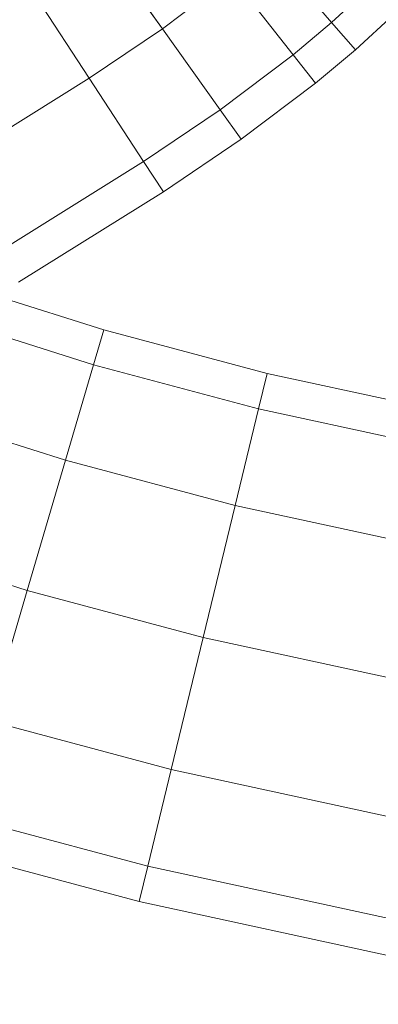
# Model space of a CAD drawing. Units: millimetres. Extents: x -3909 to 9223, y -6569 to 5344.
# Drawn here: x 95 to 96, y 386 to 388 of the extents above; entities that cross this region are included whole.
import ezdxf

# ---------------------------------------------------------------- set-up
doc = ezdxf.new("R2010")
doc.units = ezdxf.units.MM
doc.linetypes.add('K5LT32788', pattern=[0])
doc.layers.get('0').update_dxf_attribs({"true_color": 0x3d8706})

# ---------------------------------------------------------------- blocks, each defined once
blk = doc.blocks.new('U141')
at = {"color": 33, "linetype": 'K5LT32788', "lineweight": 18, "true_color": 0xe18f57}
for p, q in [((95.2372, 388.1429), (95.3824, 387.9393)), ((95.3824, 387.9393), (95.2372, 388.1429)), ((95.5736, 388.0889), (95.6939, 387.9509)), ((95.6939, 387.9509), (95.5736, 388.0889)), ((95.1112, 388.0575), (95.2479, 387.8481)), ((95.2479, 387.8481), (95.1112, 388.0575)), ((95.5096, 388.0352), (95.3824, 387.9393)), ((95.5096, 388.0352), (95.3824, 387.9393)), ((95.5096, 388.0352), (95.6229, 387.8914)), ((95.6229, 387.8914), (95.5096, 388.0352)), ((95.7617, 388.0133), (95.6939, 387.9509)), ((95.7617, 388.0133), (95.6939, 387.9509)), ((95.8083, 387.9652), (95.7379, 387.9004)), ((95.6939, 387.9509), (95.6229, 387.8914)), ((95.6939, 387.9509), (95.6229, 387.8914)), ((95.6939, 387.9509), (95.7379, 387.9004)), ((95.7379, 387.9004), (95.6939, 387.9509)), ((95.3824, 387.9393), (95.2479, 387.8481)), ((95.3824, 387.9393), (95.2479, 387.8481)), ((95.3824, 387.9393), (95.4887, 387.7902)), ((95.4887, 387.7902), (95.3824, 387.9393)), ((95.6229, 387.8914), (95.4887, 387.7902)), ((95.6229, 387.8914), (95.4887, 387.7902)), ((95.6229, 387.8914), (95.6644, 387.8387)), ((95.6644, 387.8387), (95.6229, 387.8914)), ((95.7379, 387.9004), (95.6644, 387.8387)), ((95.2479, 387.8481), (94.9845, 387.6837)), ((95.2479, 387.8481), (94.9845, 387.6837)), ((95.2479, 387.8481), (95.348, 387.6949)), ((95.348, 387.6949), (95.2479, 387.8481)), ((95.6644, 387.8387), (95.5276, 387.7356)), ((95.4887, 387.7902), (95.348, 387.6949)), ((95.4887, 387.7902), (95.348, 387.6949)), ((95.4887, 387.7902), (95.5276, 387.7356)), ((95.5276, 387.7356), (95.4887, 387.7902)), ((95.5276, 387.7356), (95.3846, 387.6387)), ((95.348, 387.6949), (95.0822, 387.529)), ((95.348, 387.6949), (95.0822, 387.529)), ((95.348, 387.6949), (95.3846, 387.6387)), ((95.3846, 387.6387), (95.348, 387.6949)), ((95.3846, 387.6387), (95.118, 387.4724)), ((95.0343, 387.4608), (95.2748, 387.3848)), ((95.0123, 387.3975), (95.256, 387.3205)), ((95.0123, 387.3975), (95.256, 387.3205)), ((95.256, 387.3205), (95.2748, 387.3848)), ((95.2748, 387.3848), (95.256, 387.3205)), ((95.2748, 387.3848), (95.5754, 387.3046)), ((95.2043, 387.1449), (95.256, 387.3205)), ((95.256, 387.3205), (95.2043, 387.1449)), ((95.256, 387.3205), (95.5596, 387.2394)), ((95.256, 387.3205), (95.5596, 387.2394)), ((95.5596, 387.2394), (95.5754, 387.3046)), ((95.5754, 387.3046), (95.5596, 387.2394)), ((95.5754, 387.3046), (96.3962, 387.1262)), ((95.5165, 387.0615), (95.5596, 387.2394)), ((95.5596, 387.2394), (95.5165, 387.0615)), ((95.5596, 387.2394), (96.3837, 387.0604)), ((95.5596, 387.2394), (96.3837, 387.0604)), ((94.9523, 387.2246), (95.2043, 387.1449)), ((94.9523, 387.2246), (95.2043, 387.1449)), ((95.1337, 386.905), (95.2043, 387.1449)), ((95.2043, 387.1449), (95.1337, 386.905)), ((95.2043, 387.1449), (95.5165, 387.0615)), ((95.2043, 387.1449), (95.5165, 387.0615)), ((95.4575, 386.8185), (95.5165, 387.0615)), ((95.5165, 387.0615), (95.4575, 386.8185)), ((95.5165, 387.0615), (96.3497, 386.8805)), ((95.5165, 387.0615), (96.3497, 386.8805)), ((94.8703, 386.9883), (95.1337, 386.905)), ((94.8703, 386.9883), (95.1337, 386.905)), ((95.0632, 386.6651), (95.1337, 386.905)), ((95.1337, 386.905), (95.0632, 386.6651)), ((95.1337, 386.905), (95.4575, 386.8185)), ((95.1337, 386.905), (95.4575, 386.8185)), ((95.3986, 386.5755), (95.4575, 386.8185)), ((95.4575, 386.8185), (95.3986, 386.5755)), ((95.4575, 386.8185), (96.3032, 386.6347)), ((95.4575, 386.8185), (96.3032, 386.6347)), ((95.0632, 386.6651), (95.3986, 386.5755)), ((95.0632, 386.6651), (95.3986, 386.5755)), ((95.3554, 386.3976), (95.3986, 386.5755)), ((95.3986, 386.5755), (95.3554, 386.3976)), ((95.3986, 386.5755), (96.2567, 386.389)), ((95.3986, 386.5755), (96.2567, 386.389)), ((95.0115, 386.4894), (95.3554, 386.3976)), ((95.0115, 386.4894), (95.3554, 386.3976)), ((94.9926, 386.4252), (95.3396, 386.3325)), ((95.3396, 386.3325), (95.3554, 386.3976)), ((95.3396, 386.3325), (95.3554, 386.3976)), ((95.3554, 386.3976), (96.2227, 386.2091)), ((95.3554, 386.3976), (96.2227, 386.2091)), ((95.3396, 386.3325), (96.2102, 386.1433))]:
    blk.add_line(p, q, dxfattribs=at)

msp = doc.modelspace()

# ---------------------------------------------------------------- block references
msp.add_blockref('U141', (0, 0))

doc.saveas('drawing.dxf')
